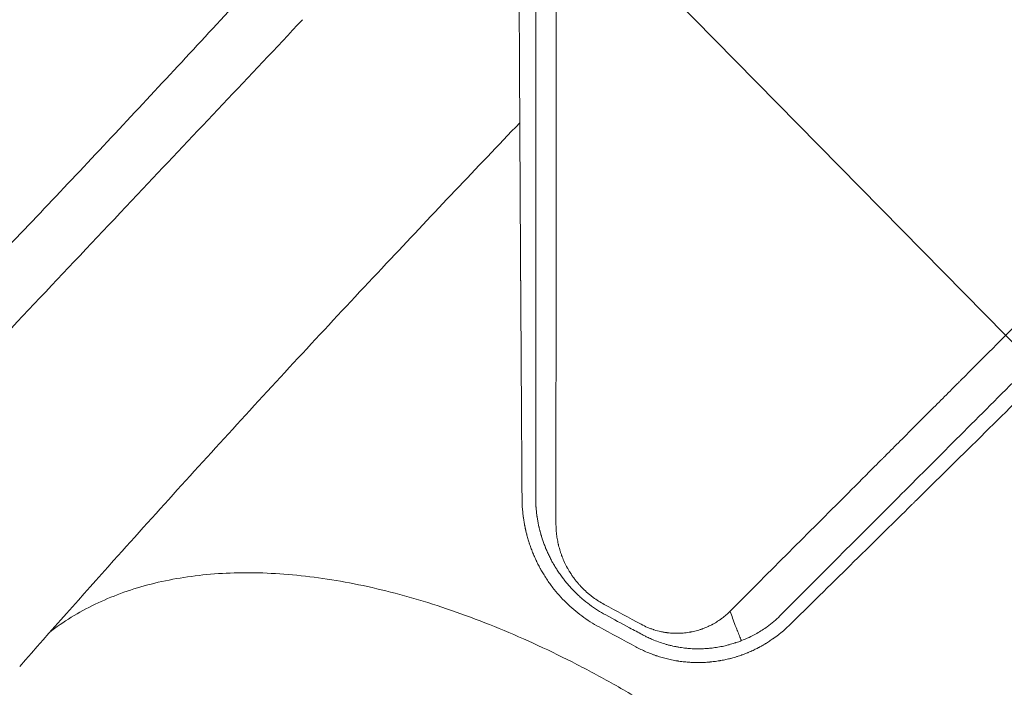
# Model space of a CAD drawing. Units: millimetres. Extents: x -4774 to 5410, y -4819 to 3103.
# Drawn here: x -1158 to -884, y -311 to -124 of the extents above; entities that cross this region are included whole.
import ezdxf

# ---------------------------------------------------------------- set-up
doc = ezdxf.new("R2010")
doc.units = ezdxf.units.MM
doc.header["$LTSCALE"] = 20
doc.linetypes.add('HIDDEN', pattern=[9.525, 6.35, -3.175])
for name, color, linetype in [('2d', 230, 'Continuous'), ('AS-Free_Space', 31, 'HIDDEN'), ('AS-Free_Space_Hatch', 31, 'Continuous')]:
    doc.layers.add(name, color=color, linetype=linetype)

msp = doc.modelspace()

# ---------------------------------------------------------------- hatches: boundary and pattern name
at = {"layer": 'AS-Free_Space_Hatch'}
h = msp.add_hatch(dxfattribs=at)
h.set_pattern_fill('ANSI31', color=256, scale=100)
h.set_pattern_definition([(134.5466, (-541.24, -2823.33), (-226.276, -222.723), [])])
edge = h.paths.add_edge_path()
edge.add_line((-530, -1403.21), (-541.24, -2823.33))
edge.add_arc((-1541.21, -2815.42), 1000, 179.54656, 359.54656, ccw=False)
edge.add_line((-2541.18, -2807.5), (-2529.94, -1387.39))
edge.add_arc((-530, -1403.21), 2000, 135, 179.54656, ccw=False)
edge.add_line((-1944.21, 11), (-1532.18, 423.04))
edge.add_arc((-825.07, -284.07), 1000, -45, 135, ccw=False)
edge.add_line((-117.96, -991.18), (-530, -1403.21))
edge = h.paths.add_edge_path()
edge.add_line((1812, 1541), (3910.01, 1541))
edge.add_arc((3910.01, 541), 1000, 0, 90, ccw=False)
edge.add_arc((3910.01, 541), 1000, -90, 0, ccw=False)
edge.add_line((3910.01, -459), (1812, -459))
edge.add_arc((1812, 541), 1000, 180, 270, ccw=False)
edge.add_arc((1812, 541), 1000, 90, 180, ccw=False)

# ---------------------------------------------------------------- linework, layer by layer
at = {"layer": '2d', "lineweight": 0}
for p, q in [((-890.05, -219.09), (-890.05, -219.09)), ((-889.91, -218.96), (-889.91, -218.96)), ((-888.14, -217.19), (-888.15, -217.19))]:
    msp.add_line(p, q, dxfattribs=at)
for points, knots in [([(-943.86, -293.41), (-938.19, -287.84), (-932.4, -282.14), (-923.52, -273.4), (-920.53, -270.45), (-915.99, -265.98), (-913.71, -263.74), (-911.03, -261.1), (-909.68, -259.77), (-909.01, -259.1), (-908.67, -258.77), (-908.5, -258.6), (-908.42, -258.52), (-908.38, -258.49), (-908.36, -258.46), (-908.35, -258.45), (-902.49, -252.68), (-896.54, -246.81), (-887.46, -237.85), (-884.4, -234.83), (-879.77, -230.26), (-877.45, -227.97), (-874.72, -225.28), (-873.35, -223.92), (-872.67, -223.25), (-872.33, -222.91), (-872.15, -222.74), (-872.07, -222.65), (-872.03, -222.62), (-872.01, -222.59), (-871.99, -222.58), (-860.22, -210.95), (-848.07, -198.95), (-829.28, -180.36), (-822.92, -174.06), (-813.24, -164.48), (-809.98, -161.25), (-805.07, -156.39), (-802.6, -153.94), (-799.71, -151.08), (-798.26, -149.64), (-797.53, -148.92), (-797.17, -148.56), (-796.98, -148.38), (-796.89, -148.29), (-796.85, -148.25), (-796.83, -148.22), (-796.81, -148.21), (-784.46, -135.97), (-771.75, -123.38), (-752.13, -103.91), (-745.5, -97.33), (-735.41, -87.32), (-730.33, -82.28), (-724.34, -76.33), (-721.33, -73.34), (-719.82, -71.84), (-719.06, -71.09), (-718.69, -70.72), (-718.5, -70.53), (-718.4, -70.44), (-718.36, -70.4), (-718.33, -70.37), (-718.32, -70.36), (-705.26, -57.39), (-691.92, -44.14), (-671.48, -23.82), (-664.59, -16.97), (-654.15, -6.59), (-648.9, -1.38), (-642.73, 4.76), (-639.63, 7.84), (-638.08, 9.38), (-637.31, 10.16), (-636.92, 10.54), (-636.72, 10.73), (-636.64, 10.82), (-636.59, 10.87), (-636.56, 10.9), (-623.06, 24.33), (-609.31, 38.01), (-588.29, 58.93), (-581.21, 65.98), (-570.5, 76.65), (-565.11, 82.01), (-558.79, 88.3), (-555.62, 91.46), (-554.03, 93.05), (-553.23, 93.84), (-552.83, 94.24), (-552.64, 94.43), (-552.55, 94.52), (-552.49, 94.58), (-552.46, 94.6), (-545.39, 101.65), (-538.3, 108.72), (-527.59, 119.38), (-522.22, 124.73), (-515.93, 131), (-512.78, 134.14), (-511.2, 135.71), (-510.41, 136.5), (-510.02, 136.89), (-509.85, 137.06), (-509.74, 137.18), (-509.68, 137.23), (-502.53, 144.36), (-495.37, 151.5), (-484.54, 162.29), (-479.1, 167.71), (-472.72, 174.07), (-469.52, 177.26), (-467.92, 178.86), (-467.12, 179.66), (-466.72, 180.06), (-466.51, 180.26), (-466.43, 180.35), (-466.37, 180.41), (-466.34, 180.43), (-452.05, 194.69), (-437.62, 209.08), (-415.75, 230.89), (-408.43, 238.21), (-397.38, 249.23), (-391.84, 254.75), (-385.36, 261.23), (-382.11, 264.47), (-380.49, 266.09), (-379.67, 266.9), (-379.33, 267.25), (-379.09, 267.48), (-378.98, 267.6), (-371.52, 275.04), (-364.17, 282.37), (-353.15, 293.38), (-347.64, 298.88), (-341.21, 305.31), (-337.99, 308.52), (-336.61, 309.9), (-335.69, 310.81), (-335.23, 311.27), (-334.31, 312.19), (-333.85, 312.65), (-333.16, 313.34), (-332.93, 313.57), (-332.58, 313.92), (-332.41, 314.09), (-332.21, 314.29), (-332.11, 314.39), (-332.06, 314.44), (-332.04, 314.46), (-332.02, 314.48), (-332.01, 314.48), (-331.63, 314.87), (-331, 315.49), (-330.16, 316.34), (-329.71, 316.78), (-329.48, 317.01), (-329.36, 317.13), (-329.3, 317.19), (-329.28, 317.22), (-329.26, 317.23), (-329.25, 317.24), (-328.32, 318.17), (-326.94, 319.55), (-325.55, 320.93), (-324.63, 321.85), (-324.17, 322.31), (-321.86, 324.61), (-319.09, 327.38), (-316.32, 330.14), (-314.48, 331.98), (-313.56, 332.9), (-306.55, 339.88), (-300.46, 345.95), (-294.37, 352.01)], [0, 0, 0, 0, 0.03125, 0.03125, 0.046875, 0.046875, 0.0546875, 0.0585937, 0.0605469, 0.0615234, 0.0620117, 0.0622559, 0.0623779, 0.062439, 0.062439, 0.0625, 0.0625, 0.09375, 0.09375, 0.109375, 0.109375, 0.1171875, 0.1210937, 0.1230469, 0.1240234, 0.1245117, 0.1247559, 0.1248779, 0.124939, 0.124939, 0.125, 0.125, 0.1875, 0.1875, 0.21875, 0.21875, 0.234375, 0.234375, 0.2421875, 0.2460937, 0.2480469, 0.2490234, 0.2495117, 0.2497559, 0.2498779, 0.249939, 0.249939, 0.25, 0.25, 0.3125, 0.3125, 0.34375, 0.34375, 0.359375, 0.3671875, 0.3710937, 0.3730469, 0.3740234, 0.3745117, 0.3747559, 0.3748779, 0.374939, 0.374939, 0.375, 0.375, 0.4375, 0.4375, 0.46875, 0.46875, 0.484375, 0.4921875, 0.4960937, 0.4980469, 0.4990234, 0.4995117, 0.4997559, 0.4998779, 0.4998779, 0.5, 0.5, 0.5625, 0.5625, 0.59375, 0.59375, 0.609375, 0.6171875, 0.6210937, 0.6230469, 0.6240234, 0.6245117, 0.6247559, 0.6248779, 0.6248779, 0.625, 0.625, 0.65625, 0.65625, 0.671875, 0.6796875, 0.6835937, 0.6855469, 0.6865234, 0.6870117, 0.6872559, 0.6872559, 0.6875, 0.6875, 0.71875, 0.71875, 0.734375, 0.7421875, 0.7460937, 0.7480469, 0.7490234, 0.7495117, 0.7497559, 0.7498779, 0.7498779, 0.75, 0.75, 0.8125, 0.8125, 0.84375, 0.84375, 0.859375, 0.8671875, 0.8710937, 0.8730469, 0.8740234, 0.8745117, 0.8745117, 0.875, 0.875, 0.90625, 0.90625, 0.921875, 0.9296875, 0.9335938, 0.9355469, 0.9355469, 0.9375, 0.9375, 0.9394531, 0.9394531, 0.9404297, 0.9404297, 0.940918, 0.9411621, 0.9412842, 0.9413452, 0.9413757, 0.9413757, 0.9414063, 0.9414063, 0.9433594, 0.9443359, 0.9448242, 0.9450684, 0.9451904, 0.9452515, 0.945282, 0.945282, 0.9453125, 0.9453125, 0.9492188, 0.9511719, 0.9511719, 0.953125, 0.953125, 0.9609375, 0.9648438, 0.9648438, 0.96875, 0.96875, 0.9944314, 0.9944314, 0.9944314, 0.9944314]), ([(-960.22, -289.35), (-949.51, -278.63), (-938.86, -267.96), (-925.65, -254.74), (-923.02, -252.1), (-919.73, -248.81), (-918.91, -247.99), (-918.05, -247.12), (-917.82, -246.9), (-917.76, -246.84), (-917.72, -246.79), (-917.61, -246.68), (-917.16, -246.23), (-915.34, -244.42), (-910.86, -239.93), (-906.73, -235.8), (-902.62, -231.68), (-900.57, -229.62), (-898.18, -227.23), (-896.98, -226.03), (-896.38, -225.44), (-896.09, -225.14), (-895.94, -224.99), (-895.86, -224.91), (-895.83, -224.88), (-895.81, -224.86), (-895.8, -224.85), (-884, -213.04), (-872.33, -201.37), (-855.09, -184.11), (-849.39, -178.4), (-840.9, -169.91), (-838.08, -167.09), (-833.88, -162.88), (-831.78, -160.78), (-829.34, -158.33), (-828.12, -157.11), (-827.51, -156.51), (-827.21, -156.2), (-827.05, -156.05), (-826.98, -155.97), (-826.94, -155.94), (-826.92, -155.92), (-826.91, -155.91), (-820.77, -149.76), (-814.7, -143.69), (-805.68, -134.66), (-802.69, -131.67), (-798.22, -127.2), (-795.99, -124.97), (-793.41, -122.38), (-792.12, -121.09), (-791.47, -120.44), (-791.15, -120.12), (-790.99, -119.96), (-790.91, -119.88), (-790.87, -119.85), (-790.85, -119.82), (-790.84, -119.81), (-784.54, -113.51), (-778.33, -107.29), (-769.11, -98.07), (-766.06, -95.02), (-761.5, -90.46), (-759.23, -88.19), (-756.6, -85.55), (-755.28, -84.24), (-754.63, -83.58), (-754.3, -83.25), (-754.13, -83.09), (-754.05, -83.01), (-754.02, -82.97), (-753.99, -82.95), (-753.98, -82.94), (-747.54, -76.49), (-741.19, -70.14), (-731.8, -60.74), (-728.69, -57.63), (-724.05, -52.99), (-721.75, -50.69), (-719.07, -48.01), (-717.73, -46.67), (-717.06, -46), (-716.73, -45.67), (-716.56, -45.5), (-716.48, -45.42), (-716.45, -45.38), (-716.42, -45.36), (-716.41, -45.35), (-709.82, -38.76), (-703.34, -32.27), (-693.77, -22.7), (-690.6, -19.53), (-685.89, -14.82), (-683.55, -12.47), (-680.83, -9.75), (-679.47, -8.4), (-678.8, -7.72), (-678.46, -7.38), (-678.29, -7.21), (-678.2, -7.13), (-678.17, -7.09), (-678.14, -7.07), (-678.13, -7.06), (-671.39, -0.31), (-664.78, 6.3), (-655.03, 16.05), (-651.81, 19.28), (-647.02, 24.06), (-644.64, 26.44), (-641.88, 29.2), (-640.51, 30.58), (-639.82, 31.27), (-639.48, 31.61), (-639.31, 31.78), (-639.22, 31.87), (-639.19, 31.9), (-639.16, 31.93), (-639.15, 31.94), (-632.25, 38.83), (-625.5, 45.59), (-615.58, 55.51), (-612.31, 58.79), (-607.45, 63.65), (-605.03, 66.07), (-602.23, 68.86), (-600.84, 70.26), (-600.14, 70.95), (-599.8, 71.3), (-599.62, 71.47), (-599.54, 71.56), (-599.5, 71.6), (-599.48, 71.62), (-599.46, 71.63), (-592.41, 78.69), (-585.52, 85.58), (-575.42, 95.69), (-572.09, 99.01), (-567.16, 103.94), (-564.71, 106.4), (-561.87, 109.23), (-560.47, 110.64), (-559.76, 111.34), (-559.41, 111.69), (-559.24, 111.87), (-559.15, 111.95), (-559.11, 111.99), (-559.09, 112.02), (-559.07, 112.03), (-555.56, 115.54), (-552.11, 119), (-546.99, 124.11), (-544.45, 126.65), (-541.51, 129.59), (-540.05, 131.05), (-539.33, 131.78), (-538.96, 132.14), (-538.78, 132.33), (-538.69, 132.42), (-538.65, 132.45), (-538.62, 132.48), (-538.61, 132.49), (-535.06, 136.04), (-531.57, 139.53), (-526.41, 144.69), (-523.85, 147.25), (-520.89, 150.21), (-519.42, 151.68), (-518.69, 152.42), (-518.32, 152.78), (-518.14, 152.97), (-518.05, 153.06), (-518.01, 153.1), (-517.98, 153.12), (-517.97, 153.14), (-516.48, 154.63), (-515, 156.11), (-513.54, 157.57)], [0, 0, 0, 0, 0.0625, 0.0625, 0.078125, 0.078125, 0.0820312, 0.0830078, 0.083252, 0.083374, 0.083374, 0.0834961, 0.0839844, 0.0859375, 0.09375, 0.109375, 0.109375, 0.1171875, 0.1210937, 0.1230469, 0.1240234, 0.1245117, 0.1247559, 0.1248779, 0.124939, 0.124939, 0.125, 0.125, 0.1875, 0.1875, 0.21875, 0.21875, 0.234375, 0.234375, 0.2421875, 0.2460937, 0.2480469, 0.2490234, 0.2495117, 0.2497559, 0.2498779, 0.249939, 0.249939, 0.25, 0.25, 0.28125, 0.28125, 0.296875, 0.296875, 0.3046875, 0.3085937, 0.3105469, 0.3115234, 0.3120117, 0.3122559, 0.3123779, 0.312439, 0.312439, 0.3125, 0.3125, 0.34375, 0.34375, 0.359375, 0.359375, 0.3671875, 0.3710937, 0.3730469, 0.3740234, 0.3745117, 0.3747559, 0.3748779, 0.374939, 0.374939, 0.375, 0.375, 0.40625, 0.40625, 0.421875, 0.421875, 0.4296875, 0.4335937, 0.4355469, 0.4365234, 0.4370117, 0.4372559, 0.4373779, 0.437439, 0.437439, 0.4375, 0.4375, 0.46875, 0.46875, 0.484375, 0.484375, 0.4921875, 0.4960937, 0.4980469, 0.4990234, 0.4995117, 0.4997559, 0.4998779, 0.499939, 0.499939, 0.5, 0.5, 0.53125, 0.53125, 0.546875, 0.546875, 0.5546875, 0.5585937, 0.5605469, 0.5615234, 0.5620117, 0.5622559, 0.5623779, 0.562439, 0.562439, 0.5625, 0.5625, 0.59375, 0.59375, 0.609375, 0.609375, 0.6171875, 0.6210937, 0.6230469, 0.6240234, 0.6245117, 0.6247559, 0.6248779, 0.624939, 0.624939, 0.625, 0.625, 0.65625, 0.65625, 0.671875, 0.671875, 0.6796875, 0.6835937, 0.6855469, 0.6865234, 0.6870117, 0.6872559, 0.6873779, 0.687439, 0.687439, 0.6875, 0.6875, 0.703125, 0.703125, 0.7109375, 0.7148437, 0.7167969, 0.7177734, 0.7182617, 0.7185059, 0.7186279, 0.718689, 0.718689, 0.71875, 0.71875, 0.734375, 0.734375, 0.7421875, 0.7460937, 0.7480469, 0.7490234, 0.7495117, 0.7497559, 0.7498779, 0.749939, 0.749939, 0.75, 0.75, 0.7564823, 0.7564823, 0.7564823, 0.7564823]), ([(-610.18, 45.73), (-613.71, 42.2), (-617.24, 38.66), (-627.42, 28.48), (-634.08, 21.82), (-644.08, 11.82), (-649.08, 6.81), (-654.92, 0.97), (-657.84, -1.95), (-659.3, -3.41), (-660.03, -4.14), (-660.4, -4.51), (-660.58, -4.69), (-660.67, -4.78), (-660.71, -4.82), (-660.74, -4.85), (-660.75, -4.86), (-674.87, -18.98), (-688.3, -32.42), (-707.5, -51.62), (-713.74, -57.86), (-722.86, -66.99), (-725.86, -69.99), (-730.3, -74.44), (-732.51, -76.64), (-735.06, -79.19), (-736.33, -80.46), (-736.96, -81.1), (-737.28, -81.41), (-737.43, -81.57), (-737.51, -81.65), (-737.55, -81.68), (-737.57, -81.71), (-737.58, -81.72), (-750.16, -94.3), (-762.6, -106.75), (-781.07, -125.23), (-787.19, -131.35), (-796.32, -140.49), (-800.88, -145.05), (-806.17, -150.34), (-808.81, -152.98), (-810.12, -154.3), (-810.78, -154.96), (-811.11, -155.29), (-811.28, -155.45), (-811.36, -155.53), (-811.39, -155.57), (-811.42, -155.59), (-811.43, -155.6), (-824.27, -168.45), (-836.48, -180.67), (-853.9, -198.11), (-859.56, -203.77), (-867.83, -212.05), (-870.55, -214.77), (-874.58, -218.8), (-876.58, -220.8), (-878.89, -223.11), (-880.04, -224.26), (-880.61, -224.84), (-880.9, -225.12), (-881.04, -225.27), (-881.11, -225.34), (-881.14, -225.37), (-881.16, -225.39), (-881.17, -225.4), (-886.97, -231.2), (-892.63, -236.86), (-900.91, -245.16), (-903.65, -247.89), (-909.04, -253.3), (-911.71, -255.97), (-924.88, -269.15), (-935.56, -279.85), (-946.35, -290.65)], [0.4208761, 0.4208761, 0.4208761, 0.4208761, 0.4375, 0.4375, 0.46875, 0.46875, 0.484375, 0.4921875, 0.4960938, 0.4980469, 0.4990234, 0.4995117, 0.4997559, 0.4998779, 0.499939, 0.499939, 0.5, 0.5, 0.5625, 0.5625, 0.59375, 0.59375, 0.609375, 0.609375, 0.6171875, 0.6210938, 0.6230469, 0.6240234, 0.6245117, 0.6247559, 0.6248779, 0.624939, 0.624939, 0.625, 0.625, 0.6875, 0.6875, 0.71875, 0.71875, 0.734375, 0.7421875, 0.7460938, 0.7480469, 0.7490234, 0.7495117, 0.7497559, 0.7498779, 0.749939, 0.749939, 0.75, 0.75, 0.8125, 0.8125, 0.84375, 0.84375, 0.859375, 0.859375, 0.8671875, 0.8710938, 0.8730469, 0.8740234, 0.8745117, 0.8747559, 0.8748779, 0.874939, 0.874939, 0.875, 0.875, 0.90625, 0.90625, 0.921875, 0.921875, 0.9375, 0.9375, 1, 1, 1, 1]), ([(-1019.46, -6.43), (-1019.42, -17.56), (-1019.38, -28.55), (-1019.32, -44.8), (-1019.3, -50.19), (-1019.27, -58.21), (-1019.25, -62.21), (-1019.23, -66.84), (-1019.22, -69.16), (-1019.22, -70.31), (-1019.21, -70.89), (-1019.21, -71.18), (-1019.21, -71.3), (-1019.21, -71.38), (-1019.21, -71.42), (-1019.17, -82.44), (-1019.12, -93.24), (-1019.05, -109.17), (-1019.02, -114.44), (-1018.99, -122.27), (-1018.97, -126.17), (-1018.95, -130.68), (-1018.94, -132.94), (-1018.93, -134.06), (-1018.93, -134.62), (-1018.93, -134.9), (-1018.93, -135.02), (-1018.93, -135.1), (-1018.93, -135.14), (-1018.87, -145.93), (-1018.82, -156.49), (-1018.74, -172.06), (-1018.71, -177.2), (-1018.67, -184.85), (-1018.64, -188.66), (-1018.62, -193.07), (-1018.61, -195.27), (-1018.6, -196.37), (-1018.6, -196.92), (-1018.59, -197.19), (-1018.59, -197.33), (-1018.59, -197.39), (-1018.59, -197.43), (-1018.59, -197.45), (-1018.47, -218.54), (-1018.34, -238.76), (-1018.21, -258.16)], [0, 0, 0, 0, 0.125, 0.125, 0.1875, 0.1875, 0.21875, 0.234375, 0.242187, 0.246094, 0.248047, 0.249023, 0.249512, 0.249512, 0.25, 0.25, 0.375, 0.375, 0.4375, 0.4375, 0.46875, 0.484375, 0.492187, 0.496094, 0.498047, 0.499023, 0.499512, 0.499512, 0.5, 0.5, 0.625, 0.625, 0.6875, 0.6875, 0.71875, 0.734375, 0.742187, 0.746094, 0.748047, 0.749023, 0.749512, 0.749756, 0.749756, 0.75, 0.75, 1, 1, 1, 1]), ([(-1014.41, -258.01), (-1014.41, -238.63), (-1014.4, -218.75), (-1014.39, -195.84), (-1014.39, -192.97), (-1014.39, -190.05), (-1014.39, -189.69), (-1014.39, -189.61), (-1014.39, -189.57), (-1014.39, -189.46), (-1014.39, -189.24), (-1014.39, -188.41), (-1014.39, -186.45), (-1014.39, -179.78), (-1014.39, -173.57), (-1014.39, -158.42), (-1014.38, -147.97), (-1014.38, -131.76), (-1014.38, -126.27), (-1014.38, -119.99), (-1014.38, -119.2), (-1014.38, -118.41), (-1014.38, -118.3), (-1014.38, -118.28), (-1014.38, -118.24), (-1014.38, -118.18), (-1014.38, -117.97), (-1014.38, -117.46), (-1014.38, -115.73), (-1014.38, -111.64), (-1014.38, -107.83), (-1014.38, -95.04), (-1014.37, -84.56), (-1014.37, -52.35), (-1014.37, -29.86), (-1014.36, -6.31)], [0, 0, 0, 0, 0.25, 0.25, 0.28125, 0.285156, 0.285645, 0.285645, 0.286133, 0.286133, 0.287109, 0.289063, 0.296875, 0.3125, 0.375, 0.375, 0.5, 0.5, 0.5625, 0.5625, 0.570312, 0.571289, 0.571289, 0.571533, 0.571533, 0.571777, 0.572266, 0.574219, 0.578125, 0.59375, 0.625, 0.625, 0.75, 0.75, 1, 1, 1, 1]), ([(-1008.7, -11.06), (-1008.7, -22.07), (-1008.7, -33.13), (-1008.7, -49.77), (-1008.71, -55.32), (-1008.71, -63.67), (-1008.71, -67.85), (-1008.71, -72.73), (-1008.71, -75.17), (-1008.71, -76.39), (-1008.71, -77), (-1008.71, -77.3), (-1008.71, -77.44), (-1008.71, -77.52), (-1008.71, -77.57), (-1008.71, -88.32), (-1008.71, -99.06), (-1008.72, -115.22), (-1008.72, -120.62), (-1008.72, -128.72), (-1008.72, -132.77), (-1008.72, -137.51), (-1008.72, -139.88), (-1008.72, -141.06), (-1008.72, -141.65), (-1008.72, -141.95), (-1008.72, -142.08), (-1008.72, -142.16), (-1008.72, -142.21), (-1008.72, -152.61), (-1008.72, -163), (-1008.73, -178.62), (-1008.73, -183.83), (-1008.73, -191.66), (-1008.73, -195.58), (-1008.73, -200.15), (-1008.73, -202.43), (-1008.73, -203.57), (-1008.73, -204.15), (-1008.73, -204.43), (-1008.73, -204.55), (-1008.73, -204.64), (-1008.73, -204.68), (-1008.74, -224.72), (-1008.75, -244.79), (-1008.75, -264.88)], [0, 0, 0, 0, 0.125, 0.125, 0.1875, 0.1875, 0.21875, 0.234375, 0.242188, 0.246094, 0.248047, 0.249023, 0.249512, 0.249512, 0.25, 0.25, 0.375, 0.375, 0.4375, 0.4375, 0.46875, 0.484375, 0.492188, 0.496094, 0.498047, 0.499023, 0.499512, 0.499512, 0.5, 0.5, 0.625, 0.625, 0.6875, 0.6875, 0.71875, 0.734375, 0.742188, 0.746094, 0.748047, 0.749023, 0.749512, 0.749512, 0.75, 0.75, 1, 1, 1, 1]), ([(-1218.28, -245.95), (-1216.36, -244.02), (-1214.44, -242.09), (-1206.78, -234.35), (-1201.05, -228.54), (-1182.84, -209.91), (-1170.41, -197.02), (-1146.29, -171.66), (-1134.59, -159.21), (-1111.3, -134.24), (-1099.73, -121.73), (-1077.25, -97.29), (-1066.35, -85.38), (-1055.45, -73.43)], [0, 0, 0, 0, 10.000005, 10.000005, 40.000117, 40.000117, 105.734811, 105.734811, 167.99688, 167.99688, 229.688066, 229.688066, 287.828176, 287.828176, 287.828176, 287.828176]), ([(-1197.73, -249.57), (-1195.84, -247.57), (-1193.94, -245.57), (-1186.36, -237.56), (-1180.67, -231.55), (-1157.95, -207.53), (-1140.92, -189.52), (-1109.06, -155.79), (-1094.22, -140.07), (-1079.39, -124.36)], [0, 0, 0, 0, 10, 10, 40.000004, 40.000004, 130.000049, 130.000049, 208.553124, 208.553124, 208.553124, 208.553124]), ([(-1018.84, -153.1), (-1030.92, -165.75), (-1042.93, -178.4), (-1068.04, -205.11), (-1081.13, -219.18), (-1106.86, -247.2), (-1119.5, -261.15), (-1140.85, -285), (-1149.58, -294.82), (-1158.29, -304.71)], [53.617493, 53.617493, 53.617493, 53.617493, 117.088869, 117.088869, 187.430757, 187.430757, 256.550403, 256.550403, 304.610882, 304.610882, 304.610882, 304.610882]), ([(-994.87, -290.37), (-996.45, -289.51), (-997.95, -288.55), (-1000.09, -286.96), (-1000.78, -286.41), (-1001.79, -285.54), (-1002.13, -285.24), (-1002.62, -284.78), (-1002.86, -284.55), (-1003.14, -284.28), (-1003.26, -284.17), (-1003.34, -284.09), (-1003.37, -284.05), (-1003.73, -283.7), (-1004.04, -283.38), (-1004.49, -282.89), (-1004.64, -282.73), (-1004.93, -282.41), (-1005.08, -282.24), (-1005.52, -281.74), (-1005.81, -281.4), (-1006.22, -280.89), (-1006.42, -280.64), (-1006.65, -280.34), (-1006.75, -280.21), (-1006.81, -280.13), (-1006.85, -280.09), (-1007.12, -279.72), (-1007.37, -279.37), (-1007.75, -278.83), (-1007.88, -278.65), (-1008.14, -278.27), (-1008.26, -278.09), (-1008.49, -277.73), (-1008.66, -277.46), (-1008.83, -277.19), (-1008.9, -277.08), (-1008.91, -277.06), (-1008.94, -277.02), (-1008.97, -276.96), (-1009.11, -276.73), (-1009.24, -276.51), (-1009.41, -276.23), (-1009.49, -276.09), (-1009.59, -275.91), (-1009.63, -275.84), (-1009.66, -275.79), (-1009.67, -275.76), (-1009.81, -275.52), (-1009.92, -275.32), (-1010.06, -275.04), (-1010.11, -274.95), (-1010.18, -274.83), (-1010.21, -274.77), (-1010.24, -274.7), (-1010.26, -274.67), (-1010.27, -274.66), (-1010.27, -274.65), (-1010.27, -274.64), (-1010.46, -274.28), (-1010.64, -273.91), (-1011, -273.15), (-1011.17, -272.78), (-1011.41, -272.22), (-1011.53, -271.94), (-1011.66, -271.62), (-1011.72, -271.48), (-1011.76, -271.39), (-1011.77, -271.34), (-1011.93, -270.94), (-1012.07, -270.58), (-1012.27, -270.01), (-1012.37, -269.73), (-1012.49, -269.39), (-1012.55, -269.21), (-1012.57, -269.14), (-1012.59, -269.09), (-1012.6, -269.06), (-1012.66, -268.85), (-1012.75, -268.57), (-1012.85, -268.24), (-1012.9, -268.08), (-1012.92, -268), (-1012.94, -267.95), (-1012.94, -267.93), (-1012.94, -267.92), (-1012.95, -267.92), (-1012.95, -267.91), (-1012.97, -267.82), (-1013.01, -267.69), (-1013.09, -267.41), (-1013.12, -267.3), (-1013.17, -267.12), (-1013.19, -267.03), (-1013.22, -266.93), (-1013.24, -266.86), (-1013.24, -266.82), (-1013.32, -266.52), (-1013.38, -266.29), (-1013.44, -266.01), (-1013.46, -265.93), (-1013.49, -265.82), (-1013.5, -265.78), (-1013.51, -265.73), (-1013.51, -265.7), (-1013.52, -265.69), (-1013.52, -265.69), (-1013.52, -265.68), (-1013.52, -265.68), (-1013.56, -265.5), (-1013.62, -265.22), (-1013.69, -264.9), (-1013.72, -264.74), (-1013.73, -264.67), (-1013.74, -264.62), (-1013.75, -264.59), (-1013.82, -264.22), (-1013.91, -263.68), (-1014.01, -263.03), (-1014.06, -262.7), (-1014.08, -262.53), (-1014.09, -262.45), (-1014.1, -262.41), (-1014.1, -262.38), (-1014.1, -262.37), (-1014.15, -262.03), (-1014.19, -261.68), (-1014.24, -261.13), (-1014.27, -260.85), (-1014.3, -260.51), (-1014.31, -260.34), (-1014.32, -260.26), (-1014.32, -260.21), (-1014.32, -260.19), (-1014.32, -260.18), (-1014.32, -260.17), (-1014.36, -259.63), (-1014.4, -258.91), (-1014.41, -258.01)], [0, 0, 0, 0, 0.125, 0.125, 0.1875, 0.1875, 0.21875, 0.21875, 0.234375, 0.242188, 0.246094, 0.246094, 0.25, 0.25, 0.28125, 0.28125, 0.296875, 0.296875, 0.3125, 0.3125, 0.34375, 0.34375, 0.359375, 0.367188, 0.371094, 0.371094, 0.375, 0.375, 0.40625, 0.40625, 0.421875, 0.421875, 0.4375, 0.4375, 0.453125, 0.460938, 0.460938, 0.462891, 0.462891, 0.464844, 0.46875, 0.484375, 0.484375, 0.492188, 0.496094, 0.498047, 0.498047, 0.5, 0.5, 0.515625, 0.515625, 0.523438, 0.523438, 0.527344, 0.529297, 0.530273, 0.530762, 0.530762, 0.53125, 0.53125, 0.5625, 0.5625, 0.59375, 0.59375, 0.609375, 0.617188, 0.621094, 0.621094, 0.625, 0.625, 0.65625, 0.65625, 0.671875, 0.679688, 0.683594, 0.685547, 0.685547, 0.6875, 0.6875, 0.703125, 0.710938, 0.714844, 0.716797, 0.717773, 0.718262, 0.718506, 0.718506, 0.71875, 0.71875, 0.734375, 0.734375, 0.742188, 0.742188, 0.746094, 0.748047, 0.748047, 0.75, 0.75, 0.765625, 0.765625, 0.773438, 0.773438, 0.777344, 0.779297, 0.780273, 0.780762, 0.781006, 0.781006, 0.78125, 0.78125, 0.796875, 0.804688, 0.808594, 0.810547, 0.810547, 0.8125, 0.8125, 0.84375, 0.859375, 0.867188, 0.871094, 0.873047, 0.874023, 0.874023, 0.875, 0.875, 0.90625, 0.90625, 0.921875, 0.929688, 0.933594, 0.935547, 0.936523, 0.937012, 0.937012, 0.9375, 0.9375, 1, 1, 1, 1]), ([(-1018.21, -258.16), (-1018.19, -259.11), (-1018.15, -260), (-1018.05, -261.24), (-1018.02, -261.64), (-1017.96, -262.21), (-1017.92, -262.49), (-1017.88, -262.8), (-1017.86, -262.96), (-1017.85, -263.04), (-1017.85, -263.07), (-1017.85, -263.09), (-1017.85, -263.1), (-1017.84, -263.11), (-1017.79, -263.53), (-1017.69, -264.15), (-1017.57, -264.88), (-1017.5, -265.25), (-1017.46, -265.43), (-1017.45, -265.51), (-1017.44, -265.56), (-1017.43, -265.59), (-1017.39, -265.81), (-1017.35, -266.01), (-1017.28, -266.32), (-1017.25, -266.48), (-1017.2, -266.67), (-1017.18, -266.77), (-1017.17, -266.82), (-1017.16, -266.84), (-1017.16, -266.85), (-1017.16, -266.86), (-1017.16, -266.86), (-1017.16, -266.86), (-1017.14, -266.94), (-1017.11, -267.09), (-1017.03, -267.4), (-1017, -267.52), (-1016.95, -267.73), (-1016.93, -267.8), (-1016.9, -267.91), (-1016.89, -267.97), (-1016.87, -268.04), (-1016.86, -268.08), (-1016.85, -268.1), (-1016.85, -268.11), (-1016.85, -268.11), (-1016.85, -268.12), (-1016.74, -268.54), (-1016.56, -269.16), (-1016.33, -269.9), (-1016.22, -270.27), (-1016.16, -270.45), (-1016.13, -270.53), (-1016.11, -270.59), (-1016.1, -270.61), (-1015.94, -271.09), (-1015.79, -271.52), (-1015.56, -272.15), (-1015.48, -272.35), (-1015.36, -272.65), (-1015.31, -272.8), (-1015.24, -272.97), (-1015.2, -273.05), (-1015.19, -273.09), (-1015.18, -273.11), (-1015.18, -273.12), (-1015, -273.56), (-1014.82, -273.97), (-1014.55, -274.59), (-1014.41, -274.89), (-1014.24, -275.25), (-1014.17, -275.4), (-1014.12, -275.5), (-1014.09, -275.55), (-1013.88, -275.98), (-1013.68, -276.38), (-1013.36, -276.98), (-1013.25, -277.19), (-1013.08, -277.5), (-1013.03, -277.6), (-1012.94, -277.76), (-1012.89, -277.84), (-1012.85, -277.92), (-1012.82, -277.97), (-1012.8, -278), (-1012.56, -278.42), (-1012.33, -278.81), (-1011.96, -279.41), (-1011.77, -279.7), (-1011.55, -280.05), (-1011.43, -280.22), (-1011.39, -280.3), (-1011.35, -280.35), (-1011.34, -280.37), (-1011.05, -280.81), (-1010.77, -281.2), (-1010.36, -281.77), (-1010.22, -281.96), (-1010.02, -282.23), (-1009.95, -282.32), (-1009.85, -282.46), (-1009.8, -282.52), (-1009.74, -282.6), (-1009.72, -282.63), (-1009.7, -282.66), (-1009.69, -282.67), (-1008.52, -284.19), (-1007.26, -285.61), (-1005.23, -287.6), (-1004.52, -288.25), (-1003.07, -289.49), (-1002.32, -290.08), (-1000.03, -291.78), (-998.42, -292.81), (-996.72, -293.72)], [0, 0, 0, 0, 0.0625, 0.0625, 0.09375, 0.09375, 0.109375, 0.117188, 0.121094, 0.123047, 0.124023, 0.124512, 0.124512, 0.125, 0.125, 0.15625, 0.171875, 0.179688, 0.183594, 0.185547, 0.185547, 0.1875, 0.1875, 0.203125, 0.203125, 0.210938, 0.214844, 0.216797, 0.217773, 0.218262, 0.218506, 0.218628, 0.218628, 0.21875, 0.21875, 0.234375, 0.234375, 0.242188, 0.242188, 0.246094, 0.246094, 0.248047, 0.249023, 0.249512, 0.249756, 0.249878, 0.249878, 0.25, 0.25, 0.28125, 0.296875, 0.304688, 0.308594, 0.310547, 0.310547, 0.3125, 0.3125, 0.34375, 0.34375, 0.359375, 0.359375, 0.367188, 0.371094, 0.373047, 0.374023, 0.374023, 0.375, 0.375, 0.40625, 0.40625, 0.421875, 0.429688, 0.433594, 0.433594, 0.4375, 0.4375, 0.46875, 0.46875, 0.484375, 0.484375, 0.492188, 0.492188, 0.496094, 0.498047, 0.498047, 0.5, 0.5, 0.53125, 0.53125, 0.546875, 0.554688, 0.558594, 0.560547, 0.560547, 0.5625, 0.5625, 0.59375, 0.59375, 0.609375, 0.609375, 0.617188, 0.617188, 0.621094, 0.623047, 0.624023, 0.624023, 0.625, 0.625, 0.75, 0.75, 0.8125, 0.8125, 0.875, 0.875, 1, 1, 1, 1]), ([(-1008.75, -264.88), (-1008.75, -265.39), (-1008.73, -266.15), (-1008.67, -267.03), (-1008.62, -267.46), (-1008.6, -267.68), (-1008.59, -267.78), (-1008.58, -267.84), (-1008.58, -267.87), (-1008.52, -268.42), (-1008.4, -269.19), (-1008.22, -270.09), (-1008.12, -270.53), (-1008.07, -270.76), (-1008.05, -270.85), (-1008.03, -270.92), (-1008.02, -270.95), (-1007.89, -271.52), (-1007.66, -272.31), (-1007.36, -273.22), (-1007.2, -273.68), (-1007.11, -273.9), (-1007.08, -274), (-1007.05, -274.06), (-1007.04, -274.09), (-1006.82, -274.66), (-1006.49, -275.45), (-1006.05, -276.34), (-1005.82, -276.79), (-1005.72, -276.98), (-1005.65, -277.1), (-1005.62, -277.16), (-1005.44, -277.48), (-1005.22, -277.87), (-1004.95, -278.31), (-1004.83, -278.5), (-1004.75, -278.63), (-1004.71, -278.69), (-1004.51, -279.01), (-1004.26, -279.39), (-1003.95, -279.82), (-1003.82, -280), (-1003.73, -280.12), (-1003.68, -280.18), (-1003.27, -280.73), (-1002.69, -281.45), (-1001.98, -282.24), (-1001.61, -282.63), (-1001.45, -282.8), (-1001.34, -282.91), (-1001.29, -282.96), (-1000.79, -283.46), (-1000.1, -284.09), (-999.26, -284.79), (-998.89, -285.08), (-998.65, -285.27), (-998.52, -285.37), (-997.4, -286.2), (-996.36, -286.86), (-995.27, -287.44)], [0, 0, 0, 0, 0.0625, 0.09375, 0.109375, 0.117187, 0.121094, 0.121094, 0.125, 0.125, 0.1875, 0.21875, 0.234375, 0.242187, 0.246094, 0.246094, 0.25, 0.25, 0.3125, 0.34375, 0.359375, 0.367187, 0.371094, 0.371094, 0.375, 0.375, 0.4375, 0.46875, 0.484375, 0.492187, 0.492187, 0.5, 0.5, 0.53125, 0.546875, 0.554687, 0.554687, 0.5625, 0.5625, 0.59375, 0.609375, 0.617187, 0.617187, 0.625, 0.625, 0.6875, 0.71875, 0.734375, 0.742187, 0.742187, 0.75, 0.75, 0.8125, 0.84375, 0.859375, 0.859375, 0.875, 0.875, 1, 1, 1, 1]), ([(-912.35, -371.35), (-914.71, -368.99), (-917.1, -366.67), (-922.8, -361.23), (-926.15, -358.16), (-932.91, -352.14), (-936.34, -349.2), (-943.25, -343.46), (-946.74, -340.66), (-953.77, -335.23), (-957.32, -332.58), (-964.45, -327.47), (-968.03, -324.99), (-975.23, -320.2), (-978.85, -317.9), (-986.1, -313.46), (-989.73, -311.34), (-996.99, -307.27), (-1000.63, -305.33), (-1007.88, -301.64), (-1011.51, -299.89), (-1018.73, -296.59), (-1022.33, -295.04), (-1029.49, -292.15), (-1033.05, -290.8), (-1040.12, -288.32), (-1043.63, -287.18), (-1050.59, -285.11), (-1054.04, -284.18), (-1060.86, -282.53), (-1064.23, -281.81), (-1070.89, -280.59), (-1074.18, -280.09), (-1080.65, -279.3), (-1083.84, -279.01), (-1090.1, -278.64), (-1093.18, -278.57), (-1099.21, -278.63), (-1102.17, -278.77), (-1107.95, -279.26), (-1110.78, -279.61), (-1116.3, -280.52), (-1118.99, -281.08), (-1124.23, -282.41), (-1126.77, -283.18), (-1131.71, -284.93), (-1134.1, -285.91), (-1138.73, -288.07), (-1140.96, -289.25), (-1145.26, -291.82), (-1147.33, -293.21), (-1149.44, -294.79), (-1149.57, -294.9), (-1149.71, -295)], [0, 0, 0, 0, 10.002308, 10.002308, 23.648895, 23.648895, 37.264056, 37.264056, 50.844366, 50.844366, 64.399822, 64.399822, 77.920485, 77.920485, 91.419127, 91.419127, 104.891491, 104.891491, 118.340661, 118.340661, 131.769207, 131.769207, 145.177771, 145.177771, 158.56235, 158.56235, 171.9386, 171.9386, 185.301006, 185.301006, 198.658226, 198.658226, 212.016557, 212.016557, 225.370595, 225.370595, 238.737854, 238.737854, 252.125225, 252.125225, 265.550026, 265.550026, 279.012115, 279.012115, 292.539709, 292.539709, 306.131089, 306.131089, 319.816354, 319.816354, 333.593716, 333.593716, 334.521287, 334.521287, 334.521287, 334.521287]), ([(-984.97, -292.98), (-984.39, -293.3), (-983.8, -293.58), (-982.89, -293.96), (-982.43, -294.14), (-981.89, -294.34), (-981.61, -294.43), (-981.5, -294.47), (-981.42, -294.49), (-981.38, -294.51), (-980.74, -294.71), (-980.14, -294.87), (-979.22, -295.07), (-978.76, -295.16), (-978.21, -295.25), (-977.94, -295.29), (-977.81, -295.3), (-977.75, -295.31), (-977.71, -295.32), (-977.69, -295.32), (-977.08, -295.4), (-976.5, -295.45), (-975.61, -295.48), (-975.17, -295.49), (-974.66, -295.49), (-974.4, -295.48), (-974.27, -295.47), (-974.21, -295.47), (-974.18, -295.47), (-974.16, -295.47), (-973.58, -295.44), (-972.75, -295.38), (-971.78, -295.24), (-971.3, -295.15), (-971.06, -295.11), (-970.96, -295.09), (-970.89, -295.07), (-970.85, -295.07), (-970.3, -294.95), (-969.53, -294.76), (-968.64, -294.49), (-968.2, -294.34), (-967.99, -294.27), (-967.89, -294.23), (-967.83, -294.21), (-967.8, -294.2), (-967.28, -294.01), (-966.57, -293.71), (-965.76, -293.33), (-965.36, -293.12), (-965.19, -293.03), (-965.07, -292.97), (-965.02, -292.94), (-964.52, -292.66), (-963.87, -292.28), (-963.15, -291.8), (-962.85, -291.58), (-962.65, -291.43), (-962.55, -291.36), (-961.66, -290.7), (-960.92, -290.05), (-960.22, -289.35)], [0, 0, 0, 0, 0.0625, 0.0625, 0.09375, 0.109375, 0.117187, 0.121094, 0.121094, 0.125, 0.125, 0.1875, 0.1875, 0.21875, 0.234375, 0.242187, 0.246094, 0.248047, 0.248047, 0.25, 0.25, 0.3125, 0.3125, 0.34375, 0.359375, 0.367187, 0.371094, 0.373047, 0.373047, 0.375, 0.375, 0.4375, 0.46875, 0.484375, 0.492187, 0.496094, 0.496094, 0.5, 0.5, 0.5625, 0.59375, 0.609375, 0.617188, 0.621094, 0.621094, 0.625, 0.625, 0.6875, 0.71875, 0.734375, 0.742188, 0.742188, 0.75, 0.75, 0.8125, 0.84375, 0.859375, 0.859375, 0.875, 0.875, 1, 1, 1, 1]), ([(-960.21, -289.35), (-960.22, -289.36), (-960.21, -289.39), (-959.68, -290.67), (-959.29, -291.84), (-958.39, -294.22), (-958.19, -294.68), (-958.09, -294.93), (-958.06, -295.01), (-957.97, -295.25), (-957.94, -295.35), (-957.8, -295.71), (-957.7, -295.96), (-957.43, -296.62), (-957.24, -297.09), (-957.05, -297.53)], [-291.586408, -291.586408, -291.586408, -291.586408, -291.083636, -291.083636, -252.313892, -252.313892, -227.98969, -227.98969, -214.530955, -214.530955, -191.600897, -191.600897, -141.915964, -141.915964, -50.458755, -50.458755, -50.458755, -50.458755]), ([(-986.52, -299.23), (-985.6, -299.74), (-984.64, -300.21), (-983.15, -300.85), (-982.64, -301.06), (-981.88, -301.35), (-981.49, -301.49), (-981.03, -301.65), (-980.8, -301.73), (-980.68, -301.77), (-980.63, -301.79), (-980.6, -301.8), (-980.59, -301.8), (-980.58, -301.8), (-979.66, -302.11), (-978.69, -302.39), (-977.15, -302.76), (-976.63, -302.87), (-975.83, -303.02), (-975.42, -303.1), (-974.95, -303.18), (-974.71, -303.22), (-974.58, -303.23), (-974.53, -303.24), (-974.5, -303.25), (-974.48, -303.25), (-973.94, -303.33), (-973.43, -303.39), (-972.68, -303.47), (-972.31, -303.51), (-971.88, -303.54), (-971.67, -303.55), (-971.58, -303.56), (-971.52, -303.56), (-971.49, -303.57), (-971, -303.6), (-970.53, -303.62), (-969.79, -303.64), (-969.41, -303.64), (-968.95, -303.64), (-968.72, -303.64), (-968.6, -303.64), (-968.54, -303.64), (-968.52, -303.63), (-968.5, -303.63), (-968.49, -303.63), (-968.04, -303.63), (-967.57, -303.61), (-966.84, -303.57), (-966.47, -303.54), (-966.02, -303.51), (-965.79, -303.48), (-965.68, -303.47), (-965.62, -303.47), (-965.6, -303.47), (-965.58, -303.46), (-965.57, -303.46), (-965.16, -303.42), (-964.72, -303.37), (-964.01, -303.28), (-963.77, -303.24), (-963.39, -303.18), (-963.2, -303.15), (-962.97, -303.11), (-962.85, -303.09), (-962.8, -303.08), (-962.77, -303.08), (-962.75, -303.07), (-962.26, -302.98), (-961.8, -302.89), (-961.12, -302.74), (-960.9, -302.69), (-960.62, -302.63), (-960.57, -302.61), (-960.47, -302.59), (-960.32, -302.55), (-960.16, -302.51), (-959.64, -302.38), (-959.19, -302.25), (-958.59, -302.07), (-958.47, -302.04), (-958.19, -301.95), (-958.06, -301.91), (-957.68, -301.79), (-957.46, -301.71), (-957.17, -301.61), (-957.08, -301.58), (-956.96, -301.54), (-956.91, -301.52), (-956.84, -301.49), (-956.79, -301.47), (-956.54, -301.39), (-956.14, -301.24), (-955.69, -301.06), (-955.41, -300.94), (-955.35, -300.92), (-955.23, -300.87), (-955.05, -300.8), (-954.88, -300.72), (-954.3, -300.48), (-953.88, -300.28), (-953.28, -300), (-953.09, -299.91), (-952.82, -299.77), (-952.68, -299.7), (-952.53, -299.62), (-952.46, -299.58), (-952.42, -299.57), (-952.4, -299.56), (-952.39, -299.55), (-952.31, -299.51), (-952.22, -299.46), (-952.07, -299.38), (-952, -299.34), (-951.9, -299.29), (-951.85, -299.26), (-951.82, -299.25), (-951.81, -299.24), (-951.8, -299.24), (-951.65, -299.15), (-951.53, -299.09), (-951.38, -299.01), (-951.34, -298.98), (-951.29, -298.95), (-951.26, -298.94), (-951.24, -298.92), (-951.22, -298.92), (-951.22, -298.91), (-951.22, -298.91), (-951.21, -298.91), (-951.21, -298.91), (-950.95, -298.76), (-950.72, -298.63), (-950.44, -298.46), (-950.35, -298.41), (-950.24, -298.34), (-950.18, -298.31), (-950.13, -298.27), (-950.1, -298.25), (-950.08, -298.25), (-950.08, -298.24), (-950.08, -298.24), (-950.07, -298.24), (-949.71, -298.01), (-949.16, -297.66), (-948.52, -297.23), (-948.2, -297), (-948.04, -296.89), (-947.96, -296.83), (-947.92, -296.8), (-947.9, -296.79), (-947.89, -296.78), (-947.88, -296.78), (-947.88, -296.78), (-947.88, -296.78), (-947.24, -296.31), (-946.75, -295.94), (-946.24, -295.53), (-946.11, -295.41), (-945.95, -295.29), (-945.91, -295.25), (-945.86, -295.21), (-945.84, -295.19), (-945.82, -295.18), (-945.81, -295.17), (-945.81, -295.17), (-945.81, -295.17), (-945.8, -295.16), (-945.8, -295.16), (-945.8, -295.16), (-945.04, -294.52), (-944.4, -293.93), (-943.86, -293.41)], [0, 0, 0, 0, 0.0625, 0.0625, 0.09375, 0.09375, 0.109375, 0.117188, 0.121094, 0.123047, 0.124023, 0.124512, 0.124512, 0.125, 0.125, 0.1875, 0.1875, 0.21875, 0.21875, 0.234375, 0.242188, 0.246094, 0.248047, 0.249023, 0.249023, 0.25, 0.25, 0.28125, 0.28125, 0.296875, 0.304688, 0.308594, 0.310547, 0.310547, 0.3125, 0.3125, 0.34375, 0.34375, 0.359375, 0.367188, 0.371094, 0.373047, 0.374023, 0.374512, 0.374512, 0.375, 0.375, 0.40625, 0.40625, 0.421875, 0.429688, 0.433594, 0.435547, 0.436523, 0.437012, 0.437012, 0.4375, 0.4375, 0.46875, 0.46875, 0.484375, 0.484375, 0.492188, 0.496094, 0.498047, 0.499023, 0.499023, 0.5, 0.5, 0.53125, 0.53125, 0.546875, 0.546875, 0.550781, 0.550781, 0.554688, 0.5625, 0.5625, 0.59375, 0.59375, 0.601562, 0.601562, 0.609375, 0.609375, 0.625, 0.625, 0.632812, 0.632812, 0.636719, 0.636719, 0.640625, 0.640625, 0.65625, 0.671875, 0.671875, 0.675781, 0.675781, 0.679687, 0.6875, 0.6875, 0.71875, 0.71875, 0.734375, 0.734375, 0.742187, 0.746094, 0.748047, 0.749023, 0.749023, 0.75, 0.75, 0.757812, 0.757812, 0.761719, 0.763672, 0.764648, 0.765137, 0.765137, 0.765625, 0.765625, 0.773437, 0.773437, 0.777344, 0.777344, 0.779297, 0.780273, 0.780762, 0.781006, 0.781128, 0.781128, 0.78125, 0.78125, 0.796875, 0.796875, 0.804687, 0.804687, 0.808594, 0.810547, 0.811523, 0.812012, 0.812256, 0.812256, 0.8125, 0.8125, 0.84375, 0.859375, 0.867188, 0.871094, 0.873047, 0.874023, 0.874512, 0.874756, 0.874878, 0.874878, 0.875, 0.875, 0.90625, 0.90625, 0.921875, 0.921875, 0.929687, 0.929687, 0.933594, 0.935547, 0.936523, 0.937012, 0.937256, 0.937378, 0.937378, 0.9375, 0.9375, 1, 1, 1, 1]), ([(-957.05, -297.53), (-955.65, -297.01), (-954.19, -296.35), (-951.68, -294.92), (-950.73, -294.29), (-949.84, -293.65)], [-76.16041, -76.16041, -76.16041, -76.16041, -51.996933, -51.996933, -34.967405, -34.967405, -34.967405, -34.967405]), ([(-984.67, -295.86), (-984.48, -295.96), (-984.34, -296.04), (-983.94, -296.24), (-983.64, -296.4), (-982.93, -296.74), (-982.53, -296.92), (-981.91, -297.19), (-981.69, -297.29), (-980.32, -297.85), (-979.16, -298.25), (-977.85, -298.62), (-977.73, -298.65), (-977.28, -298.77), (-976.95, -298.86), (-976.47, -298.97), (-976.31, -299.01), (-975.87, -299.1), (-975.6, -299.16), (-975.18, -299.24), (-975.03, -299.27), (-974.75, -299.32), (-974.61, -299.35), (-974.23, -299.41), (-973.98, -299.45), (-973.45, -299.53), (-973.16, -299.56), (-972.46, -299.65), (-972.05, -299.69), (-971.34, -299.74), (-971.05, -299.76), (-970.53, -299.79), (-970.31, -299.8), (-969.35, -299.83), (-968.62, -299.82), (-967.79, -299.79), (-967.69, -299.79), (-967.35, -299.78), (-967.1, -299.76), (-966.74, -299.74), (-966.62, -299.73), (-966.41, -299.71), (-966.32, -299.7), (-966.03, -299.68), (-965.84, -299.66), (-965.1, -299.58), (-964.55, -299.51), (-963.72, -299.38), (-963.44, -299.33), (-962.62, -299.18), (-962.09, -299.07), (-961.18, -298.86), (-960.81, -298.76), (-959.96, -298.53), (-959.5, -298.39), (-958.91, -298.21), (-958.79, -298.16), (-958.6, -298.1), (-958.54, -298.08), (-958.26, -297.99), (-958.02, -297.9), (-957.64, -297.76), (-957.49, -297.7), (-957.24, -297.61), (-957.15, -297.57), (-957.05, -297.53)], [-38.593922, -38.593922, -38.593922, -38.593922, -38.3815, -38.3815, -37.726081, -37.726081, -36.857204, -36.857204, -36.398564, -36.398564, -33.97421, -33.97421, -33.710555, -33.710555, -33.050839, -33.050839, -32.710698, -32.710698, -32.16994, -32.16994, -31.868447, -31.868447, -31.596482, -31.596482, -31.102658, -31.102658, -30.527554, -30.527554, -29.697437, -29.697437, -29.100252, -29.100252, -28.656302, -28.656302, -27.148339, -27.148339, -26.948363, -26.948363, -26.448225, -26.448225, -26.199326, -26.199326, -26.014854, -26.014854, -25.615273, -25.615273, -24.475877, -24.475877, -23.872416, -23.872416, -22.748477, -22.748477, -21.944695, -21.944695, -20.928597, -20.928597, -20.664005, -20.664005, -20.534577, -20.534577, -20.056397, -20.056397, -19.724582, -19.724582, -19.509348, -19.509348, -19.509348, -19.509348])]:
    msp.add_open_spline(points, degree=3, knots=knots, dxfattribs=at)
for points in [[(-995.27, -287.44), (-991.84, -289.29), (-988.41, -291.14), (-984.97, -292.98)], [(-988.22, -293.95), (-990.44, -292.75), (-992.66, -291.56), (-994.87, -290.37)], [(-946.35, -290.65), (-947.38, -291.67), (-948.52, -292.68), (-949.84, -293.65)], [(-996.72, -293.72), (-993.33, -295.56), (-989.93, -297.39), (-986.52, -299.23)], [(-988.22, -293.95), (-986.97, -294.62), (-985.81, -295.25), (-984.67, -295.86)]]:
    msp.add_open_spline(points, degree=3, dxfattribs=at)
at = {"layer": 'AS-Free_Space', "flags": 128}
msp.add_lwpolyline([(-530, -1403.21), (-541.24, -2823.33, -1), (-2541.18, -2807.5), (-2529.94, -1387.39, -0.196856), (-1944.21, 11), (-1532.18, 423.04, -1), (-117.96, -991.18), (-530, -1403.21)], format="xyb", dxfattribs=at)

doc.saveas('drawing.dxf')
